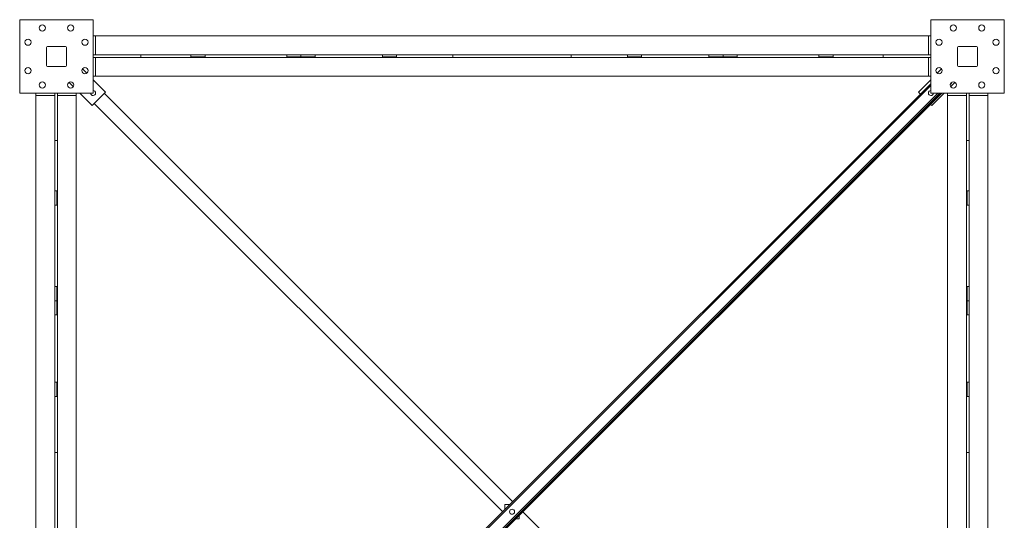
# Model space of a CAD drawing. Extents: x 34099 to 45735, y -11313 to 3329.
# Drawn here: x 37624 to 37832, y -7152 to -7047 of the extents above; entities that cross this region are included whole.
import ezdxf

# ---------------------------------------------------------------- set-up
doc = ezdxf.new("R2010")
doc.units = 0
doc.header["$MEASUREMENT"] = 0
doc.layers.get('0').update_dxf_attribs({"linetype": 'CONTINUOUS'})

msp = doc.modelspace()

# ---------------------------------------------------------------- linework, layer by layer
at = {"color": 7, "linetype": 'Continuous', "lineweight": 15}
for p, q in [((37624.19, -7046.61), (37624.19, -7062.11)), ((37639.69, -7046.61), (37624.19, -7046.61)), ((37639.69, -7062.11), (37639.69, -7046.61)), ((37831.69, -7046.61), (37816.19, -7046.61)), ((37816.19, -7046.61), (37816.19, -7062.11)), ((37831.69, -7062.11), (37831.69, -7046.61)), ((37639.69, -7050.05), (37640.19, -7050.05)), ((37640.19, -7050.05), (37815.69, -7050.05)), ((37640.19, -7050.05), (37640.19, -7054.05)), ((37815.69, -7050.05), (37816.19, -7050.05)), ((37815.69, -7050.05), (37815.69, -7054.05)), ((37629.81, -7052.49), (37629.81, -7056.24)), ((37633.81, -7052.24), (37630.06, -7052.24)), ((37634.06, -7056.24), (37634.06, -7052.49)), ((37821.81, -7052.49), (37821.81, -7056.24)), ((37825.81, -7052.24), (37822.06, -7052.24)), ((37826.06, -7056.24), (37826.06, -7052.49)), ((37640.19, -7054.05), (37639.69, -7054.05)), ((37640.19, -7054.55), (37639.69, -7054.55)), ((37640.19, -7054.05), (37715.44, -7054.05)), ((37715.44, -7054.55), (37640.19, -7054.55)), ((37640.19, -7058.55), (37640.19, -7054.55)), ((37649.69, -7054.55), (37649.69, -7054.05)), ((37660.28, -7054.05), (37660.28, -7054.42)), ((37660.28, -7054.42), (37663.28, -7054.42)), ((37663.28, -7054.05), (37663.28, -7054.42)), ((37680.45, -7054.05), (37680.45, -7054.42)), ((37680.45, -7054.42), (37683.44, -7054.42)), ((37683.44, -7054.05), (37683.44, -7054.42)), ((37683.44, -7054.42), (37686.44, -7054.42)), ((37686.44, -7054.05), (37686.44, -7054.42)), ((37700.62, -7054.05), (37700.62, -7054.42)), ((37700.62, -7054.42), (37703.62, -7054.42)), ((37703.62, -7054.05), (37703.62, -7054.42)), ((37715.44, -7054.05), (37715.44, -7054.55)), ((37715.44, -7054.05), (37740.44, -7054.05)), ((37715.44, -7054.55), (37740.44, -7054.55)), ((37740.44, -7054.05), (37740.44, -7054.55)), ((37740.44, -7054.05), (37815.69, -7054.05)), ((37815.69, -7054.55), (37740.44, -7054.55)), ((37752.25, -7054.05), (37752.25, -7054.42)), ((37752.25, -7054.42), (37755.25, -7054.42)), ((37755.25, -7054.05), (37755.25, -7054.42)), ((37769.44, -7054.05), (37769.44, -7054.42)), ((37769.44, -7054.42), (37772.44, -7054.42)), ((37772.44, -7054.05), (37772.44, -7054.42)), ((37772.44, -7054.42), (37775.42, -7054.42)), ((37775.42, -7054.05), (37775.42, -7054.42)), ((37792.59, -7054.05), (37792.59, -7054.42)), ((37792.59, -7054.42), (37795.59, -7054.42)), ((37795.59, -7054.05), (37795.59, -7054.42)), ((37806.19, -7054.05), (37806.19, -7054.55)), ((37815.69, -7054.05), (37816.19, -7054.05)), ((37815.69, -7058.55), (37815.69, -7054.55)), ((37815.69, -7054.55), (37816.19, -7054.55)), ((37630.06, -7056.49), (37633.81, -7056.49)), ((37638.31, -7057.9), (37637.4, -7056.99)), ((37818.48, -7056.99), (37817.57, -7057.9)), ((37822.06, -7056.49), (37825.81, -7056.49)), ((37640.19, -7058.55), (37639.69, -7058.55)), ((37815.69, -7058.55), (37640.19, -7058.55)), ((37816.19, -7058.55), (37815.69, -7058.55)), ((37634.57, -7059.82), (37635.48, -7060.73)), ((37816.19, -7060.17), (37637.74, -7238.61)), ((37642.3, -7061.9), (37639.69, -7059.28)), ((37816.19, -7059.28), (37813.57, -7061.9)), ((37820.56, -7060.04), (37820.28, -7060.31)), ((37820.4, -7060.73), (37821.31, -7059.82)), ((37820.56, -7060.04), (37820.56, -7060.04)), ((37624.19, -7062.11), (37639.69, -7062.11)), ((37627.62, -7062.61), (37627.62, -7062.11)), ((37627.62, -7238.11), (37627.62, -7062.61)), ((37627.62, -7062.61), (37631.62, -7062.61)), ((37631.62, -7062.61), (37631.62, -7062.11)), ((37631.62, -7137.86), (37631.62, -7062.61)), ((37632.12, -7062.61), (37632.12, -7062.11)), ((37632.12, -7062.61), (37632.12, -7137.86)), ((37636.12, -7062.61), (37632.12, -7062.61)), ((37636.12, -7062.11), (37636.12, -7062.61)), ((37636.12, -7062.61), (37636.12, -7238.11)), ((37636.86, -7062.11), (37639.47, -7064.72)), ((37639.47, -7064.72), (37642.3, -7061.9)), ((37818.49, -7062.11), (37639.69, -7240.91)), ((37818.13, -7062.11), (37639.69, -7240.55)), ((37728.11, -7148.24), (37642.04, -7062.16)), ((37813.57, -7061.9), (37814.02, -7062.34)), ((37816.19, -7062.11), (37831.69, -7062.11)), ((37816.4, -7064.72), (37819.02, -7062.11)), ((37819.75, -7062.61), (37819.75, -7062.11)), ((37819.75, -7062.61), (37823.75, -7062.61)), ((37819.75, -7238.11), (37819.75, -7062.61)), ((37823.75, -7062.61), (37823.75, -7062.11)), ((37823.75, -7137.86), (37823.75, -7062.61)), ((37824.25, -7062.61), (37824.25, -7062.11)), ((37828.25, -7062.61), (37824.25, -7062.61)), ((37824.25, -7062.61), (37824.25, -7137.86)), ((37828.25, -7062.11), (37828.25, -7062.61)), ((37828.25, -7062.61), (37828.25, -7238.11)), ((37725.99, -7150.36), (37639.91, -7064.28)), ((37816.14, -7064.46), (37816.4, -7064.72)), ((37631.62, -7072.11), (37632.12, -7072.11)), ((37823.75, -7072.11), (37824.25, -7072.11)), ((37631.62, -7082.71), (37632, -7082.71)), ((37632, -7085.71), (37632, -7082.71)), ((37824.25, -7082.71), (37823.87, -7082.71)), ((37823.87, -7082.71), (37823.87, -7085.71)), ((37631.62, -7085.71), (37632, -7085.71)), ((37824.25, -7085.71), (37823.87, -7085.71)), ((37631.62, -7102.87), (37632, -7102.87)), ((37632, -7105.86), (37632, -7102.87)), ((37824.25, -7102.87), (37823.87, -7102.87)), ((37823.87, -7102.87), (37823.87, -7105.86)), ((37631.62, -7105.86), (37632, -7105.86)), ((37632, -7108.86), (37632, -7105.86)), ((37824.25, -7105.86), (37823.87, -7105.86)), ((37823.87, -7105.86), (37823.87, -7108.86)), ((37631.62, -7108.86), (37632, -7108.86)), ((37824.25, -7108.86), (37823.87, -7108.86)), ((37631.62, -7123.04), (37632, -7123.04)), ((37632, -7126.04), (37632, -7123.04)), ((37824.25, -7123.04), (37823.87, -7123.04)), ((37823.87, -7123.04), (37823.87, -7126.04)), ((37631.62, -7126.04), (37632, -7126.04)), ((37824.25, -7126.04), (37823.87, -7126.04)), ((37631.62, -7162.86), (37631.62, -7137.86)), ((37631.62, -7137.86), (37632.12, -7137.86)), ((37632.12, -7162.86), (37632.12, -7137.86)), ((37823.75, -7137.86), (37823.75, -7162.86)), ((37824.25, -7137.86), (37823.75, -7137.86)), ((37824.25, -7137.86), (37824.25, -7162.86)), ((37727.49, -7148.86), (37726.44, -7148.86)), ((37726.44, -7148.86), (37726.44, -7149.92)), ((37816.14, -7236.26), (37730.24, -7150.36)), ((37728.74, -7151.86), (37729.44, -7151.86)), ((37729.44, -7151.86), (37729.44, -7151.16))]:
    msp.add_line(p, q, dxfattribs=at)
at = {"color": 8, "linetype": 'Continuous', "lineweight": 15}
for p, q in [((37816.19, -7060.52), (37638.1, -7238.61)), ((37820.56, -7060.04), (37820.28, -7060.31)), ((37818.48, -7062.11), (37639.69, -7240.91)), ((37817.69, -7062.11), (37639.69, -7240.11))]:
    msp.add_line(p, q, dxfattribs=at)
at = {"color": 7, "linetype": 'Continuous', "lineweight": 15, "flags": 128}
msp.add_lwpolyline([(37820.44, -7059.93), (37820.46, -7059.94), (37820.49, -7059.97), (37820.52, -7060.01), (37820.56, -7060.04)], dxfattribs=at)
at = {"color": 7, "linetype": 'Continuous', "lineweight": 15}
for centre, radius in [((37628.94, -7048.36), 0.656), ((37634.94, -7048.36), 0.656), ((37820.94, -7048.36), 0.656), ((37826.94, -7048.36), 0.656), ((37625.94, -7051.36), 0.656), ((37637.94, -7051.36), 0.656), ((37817.94, -7051.36), 0.656), ((37829.94, -7051.36), 0.656), ((37625.94, -7057.36), 0.656), ((37637.94, -7057.36), 0.656), ((37817.94, -7057.36), 0.656), ((37829.94, -7057.36), 0.656), ((37628.94, -7060.36), 0.656), ((37634.94, -7060.36), 0.656), ((37820.94, -7060.36), 0.656), ((37826.94, -7060.36), 0.656), ((37727.94, -7150.36), 0.531)]:
    msp.add_circle(centre, radius, dxfattribs=at)
for centre, radius, start, end in [((37630.06, -7052.49), 0.25, 90, 180), ((37633.81, -7052.49), 0.25, 0, 90), ((37822.06, -7052.49), 0.25, 90, 180), ((37825.81, -7052.49), 0.25, 0, 90), ((37630.06, -7056.24), 0.25, 180, 270), ((37633.81, -7056.24), 0.25, 270, 0), ((37822.06, -7056.24), 0.25, 180, 270), ((37825.81, -7056.24), 0.25, 270, 0), ((37639.65, -7062.07), 0.531, 184.0683, 85.9317), ((37816.22, -7062.07), 0.531, 94.0683, 270), ((37816.22, -7062.07), 0.531, 270, 355.9317)]:
    msp.add_arc(centre, radius, start, end, dxfattribs=at)

doc.saveas('drawing.dxf')
